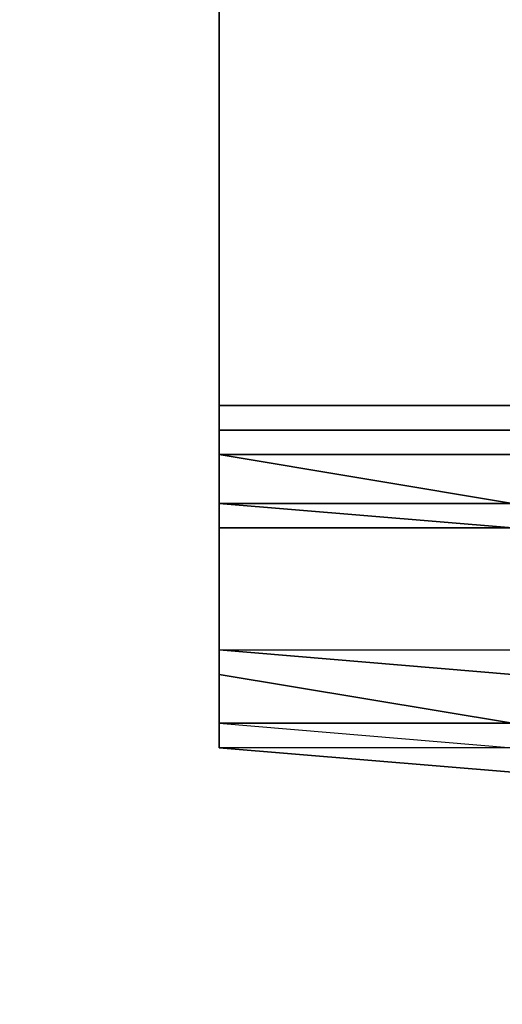
# Model space of a CAD drawing. Units: millimetres. Extents: x -18484 to 99298, y -23451 to 66753.
# Drawn here: x 98405 to 98405, y 19418 to 19418 of the extents above; entities that cross this region are included whole.
import ezdxf
from ezdxf.enums import TextEntityAlignment as Align

# ---------------------------------------------------------------- set-up
doc = ezdxf.new("R2010")
doc.units = ezdxf.units.MM
doc.header["$LTSCALE"] = 200
doc.layers.add('ITB', color=1, linetype='Continuous')
doc.layers.add('VSL-BACKGROUND', color=174, linetype='Continuous')
doc.styles.add('SIMPLEX', font='SimpleX')

# ---------------------------------------------------------------- blocks, each defined once
blk = doc.blocks.new('PBAR')
at = {"layer": 'ITB', "color": 3, "style": 'SIMPLEX'}
blk.add_text('NO.', height=0.110588025, dxfattribs=at).set_placement((-0.25, 16.68006704), align=Align.MIDDLE_RIGHT)
at = {"layer": 'ITB', "color": 2, "style": 'SIMPLEX', "flags": 8}
for tag, p in [('PBARD1', (-4.30919475, 16.313471)), ('PBARD2', (-4.30919475, 16.10107148)), ('PBARD3', (-4.30919475, 15.88867196)), ('PBARD4', (-4.30919475, 15.67627243)), ('PBARD5', (-4.30919475, 15.46387291)), ('PBARD6', (-4.30919475, 15.25147339)), ('PBARD7', (-4.30919475, 15.03907387)), ('PBARD8', (-4.30919475, 14.82667435)), ('PBARD9', (-4.30919475, 14.61427482)), ('PBARD10', (-4.30919475, 14.4018753)), ('PBARD11', (-4.30919475, 14.18947578)), ('PBARD12', (-4.30919475, 13.97707626)), ('PBARD13', (-4.30919475, 13.76467674)), ('PBARD14', (-4.30919475, 13.55227722))]:
    blk.add_attdef(tag, p, '', height=0.09048111, dxfattribs=at)
for tag, p in [('PBART1', (-3.68475209, 16.35871156)), ('PBART2', (-3.68475209, 16.14631203)), ('PBART3', (-3.68475209, 15.93391251)), ('PBART4', (-3.68475209, 15.72151299)), ('PBART5', (-3.68475209, 15.50911347)), ('PBART6', (-3.68475209, 15.29671395)), ('PBART7', (-3.68475209, 15.08431442)), ('PBART8', (-3.68475209, 14.8719149)), ('PBART9', (-3.68475209, 14.65951538)), ('PBART10', (-3.68475209, 14.44711586)), ('PBART11', (-3.68475209, 14.23471634)), ('PBART12', (-3.68475209, 14.02231681)), ('PBART13', (-3.68475209, 13.80991729)), ('PBART14', (-3.68475209, 13.59751777))]:
    blk.add_attdef(tag, text='', height=0.09048111, dxfattribs=at).set_placement(p, align=Align.MIDDLE_LEFT)

msp = doc.modelspace()

# ---------------------------------------------------------------- linework, layer by layer
at = {"layer": 'VSL-BACKGROUND'}
for points in [[(98404.62244, 19417.97613, 0.43604), (98404.71619, 19417.96831, 0.43604), (98404.71619, 19418.42144, 0.43604), (98404.62244, 19418.40581, 0.43604)], [(98404.62244, 19417.99175, 0.43604), (98404.62244, 19417.97613, 0.43604), (98404.62244, 19418.40581, 0.43604), (98404.62244, 19418.398, 0.43604)], [(98404.62244, 19418.398, 0.43604), (98404.62244, 19418.39019, 0.43604), (98404.62244, 19417.99956, 0.43604), (98404.62244, 19417.99175, 0.43604)], [(98404.62244, 19418.01519, 0.43604), (98404.62244, 19417.99956, 0.43604), (98404.62244, 19418.39019, 0.43604), (98404.62244, 19418.38238, 0.43604)], [(98404.62244, 19418.03863, 0.45683), (98404.62244, 19418.03863, 0.45065), (98404.62244, 19418.38238, 0.45065), (98404.62244, 19418.38238, 0.45683)], [(98404.62244, 19418.38238, 0.44334), (98404.62244, 19418.38238, 0.45065), (98404.62244, 19418.03863, 0.45065), (98404.62244, 19418.03863, 0.44334)], [(98404.62244, 19418.38238, 0.44334), (98404.62244, 19418.38238, 0.43604), (98404.62244, 19418.03863, 0.43604), (98404.62244, 19418.03863, 0.44334)], [(98404.62244, 19418.38238, 0.46097), (98404.62244, 19418.38238, 0.46242), (98404.62244, 19418.03863, 0.46242), (98404.62244, 19418.03863, 0.46097)], [(98404.62244, 19418.03863, 0.46097), (98404.62244, 19418.03863, 0.45683), (98404.62244, 19418.38238, 0.45683), (98404.62244, 19418.38238, 0.46097)], [(98404.62244, 19418.38238, 0.43604), (98404.62244, 19418.38238, 0.43604), (98404.62244, 19418.03863, 0.43604), (98404.62244, 19418.01519, 0.43604)], [(98404.62244, 19418.03863, 0.66628), (98404.62244, 19418.03863, 0.66853), (98404.62244, 19418.3355, 0.66829), (98404.62244, 19418.3355, 0.66604)], [(98404.62244, 19418.03863, 0.6657), (98404.62244, 19418.03863, 0.66809), (98404.62244, 19418.3355, 0.66785), (98404.62244, 19418.3355, 0.66546)], [(98404.62244, 19418.03863, 0.65677), (98404.62244, 19418.03863, 0.65843), (98404.62244, 19418.3355, 0.65819), (98404.62244, 19418.3355, 0.65654)], [(98404.62244, 19418.03863, 0.65843), (98404.62244, 19418.03863, 0.66081), (98404.62244, 19418.3355, 0.66057), (98404.62244, 19418.3355, 0.65819)], [(98404.62244, 19418.03863, 0.66081), (98404.62244, 19418.03863, 0.66357), (98404.62244, 19418.3355, 0.66333), (98404.62244, 19418.3355, 0.66057)], [(98404.62244, 19418.03863, 0.66357), (98404.62244, 19418.03863, 0.66628), (98404.62244, 19418.3355, 0.66604), (98404.62244, 19418.3355, 0.66333)], [(98404.62244, 19418.03863, 0.65677), (98404.62244, 19418.03863, 0.65611), (98404.62244, 19418.3355, 0.65587), (98404.62244, 19418.3355, 0.65654)], [(98404.62244, 19418.03863, 0.65611), (98404.62244, 19418.03863, 0.65654), (98404.62244, 19418.3355, 0.6563), (98404.62244, 19418.3355, 0.65587)], [(98404.62244, 19418.03863, 0.65654), (98404.62244, 19418.03863, 0.65798), (98404.62244, 19418.3355, 0.65775), (98404.62244, 19418.3355, 0.6563)], [(98404.62244, 19418.03863, 0.65798), (98404.62244, 19418.03863, 0.66023), (98404.62244, 19418.3355, 0.66), (98404.62244, 19418.3355, 0.65775)], [(98404.62244, 19418.03863, 0.66023), (98404.62244, 19418.03863, 0.66294), (98404.62244, 19418.3355, 0.66271), (98404.62244, 19418.3355, 0.66)], [(98404.62244, 19418.03863, 0.66294), (98404.62244, 19418.03863, 0.6657), (98404.62244, 19418.3355, 0.66546), (98404.62244, 19418.3355, 0.66271)], [(98404.62244, 19418.03863, 0.66853), (98404.62244, 19418.03863, 0.66997), (98404.62244, 19418.3355, 0.66974), (98404.62244, 19418.3355, 0.66829)], [(98404.62244, 19418.03863, 0.66997), (98404.62244, 19418.03863, 0.6704), (98404.62244, 19418.3355, 0.67016), (98404.62244, 19418.3355, 0.66974)], [(98404.62244, 19418.03863, 0.6704), (98404.62244, 19418.03863, 0.66973), (98404.62244, 19418.3355, 0.6695), (98404.62244, 19418.3355, 0.67016)], [(98404.62244, 19418.03863, 0.66809), (98404.62244, 19418.03863, 0.66973), (98404.62244, 19418.3355, 0.6695), (98404.62244, 19418.3355, 0.66785)], [(98404.62244, 19418.03863, 0.45683), (98404.62244, 19418.01519, 0.45683), (98404.62244, 19418.01519, 0.45065), (98404.62244, 19418.03863, 0.45065)], [(98404.62244, 19418.03863, 0.45065), (98404.62244, 19418.01519, 0.45065), (98404.62244, 19418.01519, 0.44334), (98404.62244, 19418.03863, 0.44334)], [(98404.62244, 19418.03863, 0.43604), (98404.62244, 19418.01519, 0.43604), (98404.62244, 19418.01519, 0.44334), (98404.62244, 19418.03863, 0.44334)], [(98404.62244, 19418.03863, 0.46242), (98404.62244, 19418.03081, 0.46242), (98404.62244, 19418.01519, 0.46097), (98404.62244, 19418.03863, 0.46097)], [(98404.62244, 19418.03863, 0.46097), (98404.62244, 19418.01519, 0.46097), (98404.62244, 19418.01519, 0.45683), (98404.62244, 19418.03863, 0.45683)], [(98404.62244, 19418.01519, 0.66494), (98404.62244, 19418.03863, 0.66628), (98404.62244, 19418.03863, 0.66853), (98404.62244, 19418.01519, 0.6671)], [(98404.62244, 19418.01519, 0.6642), (98404.62244, 19418.03863, 0.6657), (98404.62244, 19418.03863, 0.66809), (98404.62244, 19418.01519, 0.66654)], [(98404.62244, 19418.01519, 0.66654), (98404.62244, 19418.03863, 0.66809), (98404.62244, 19418.03863, 0.66973), (98404.62244, 19418.01519, 0.66818)], [(98404.62244, 19418.01519, 0.65565), (98404.62244, 19418.03863, 0.65677), (98404.62244, 19418.03863, 0.65843), (98404.62244, 19418.01519, 0.65729)], [(98404.62244, 19418.01519, 0.65729), (98404.62244, 19418.03863, 0.65843), (98404.62244, 19418.03863, 0.66081), (98404.62244, 19418.01519, 0.65963)], [(98404.62244, 19418.01519, 0.65963), (98404.62244, 19418.03863, 0.66081), (98404.62244, 19418.03863, 0.66357), (98404.62244, 19418.01519, 0.66232)], [(98404.62244, 19418.01519, 0.66232), (98404.62244, 19418.03863, 0.66357), (98404.62244, 19418.03863, 0.66628), (98404.62244, 19418.01519, 0.66494)], [(98404.62244, 19418.01519, 0.65565), (98404.62244, 19418.03863, 0.65677), (98404.62244, 19418.03863, 0.65611), (98404.62244, 19418.01519, 0.65498)], [(98404.62244, 19418.01519, 0.65498), (98404.62244, 19418.03863, 0.65611), (98404.62244, 19418.03863, 0.65654), (98404.62244, 19418.01519, 0.65536)], [(98404.62244, 19418.01519, 0.65536), (98404.62244, 19418.03863, 0.65654), (98404.62244, 19418.03863, 0.65798), (98404.62244, 19418.01519, 0.65673)], [(98404.62244, 19418.01519, 0.65673), (98404.62244, 19418.03863, 0.65798), (98404.62244, 19418.03863, 0.66023), (98404.62244, 19418.01519, 0.65889)], [(98404.62244, 19418.01519, 0.65889), (98404.62244, 19418.03863, 0.66023), (98404.62244, 19418.03863, 0.66294), (98404.62244, 19418.01519, 0.66151)], [(98404.62244, 19418.01519, 0.66151), (98404.62244, 19418.03863, 0.66294), (98404.62244, 19418.03863, 0.6657), (98404.62244, 19418.01519, 0.6642)], [(98404.62244, 19418.01519, 0.6671), (98404.62244, 19418.03863, 0.66853), (98404.62244, 19418.03863, 0.66997), (98404.62244, 19418.01519, 0.66848)], [(98404.62244, 19418.01519, 0.66848), (98404.62244, 19418.03863, 0.66997), (98404.62244, 19418.03863, 0.6704), (98404.62244, 19418.01519, 0.66885)], [(98404.62244, 19418.01519, 0.66885), (98404.62244, 19418.03863, 0.6704), (98404.62244, 19418.03863, 0.66973), (98404.62244, 19418.01519, 0.66818)], [(98404.62244, 19418.03081, 0.46242), (98404.62244, 19418.01519, 0.46242), (98404.62244, 19418.00738, 0.46097), (98404.62244, 19418.01519, 0.46097)], [(98404.62244, 19418.01519, 0.46242), (98404.62244, 19418.00738, 0.46242), (98404.62244, 19417.99956, 0.46097), (98404.62244, 19418.00738, 0.46097)], [(98404.62244, 19418.01519, 0.45065), (98404.62244, 19417.99956, 0.45065), (98404.62244, 19417.99956, 0.44334), (98404.62244, 19418.01519, 0.44334)], [(98404.62244, 19418.01519, 0.43604), (98404.62244, 19417.99956, 0.43604), (98404.62244, 19417.99956, 0.44334), (98404.62244, 19418.01519, 0.44334)], [(98404.62244, 19418.01519, 0.45683), (98404.62244, 19418.00738, 0.45683), (98404.62244, 19417.99956, 0.45065), (98404.62244, 19418.01519, 0.45065)], [(98404.62244, 19418.01519, 0.46097), (98404.62244, 19418.00738, 0.46097), (98404.62244, 19418.00738, 0.45683), (98404.62244, 19418.01519, 0.45683)], [(98404.62244, 19418.01519, 0.661), (98404.62244, 19418.01519, 0.66494), (98404.62244, 19418.01519, 0.6671), (98404.62244, 19418.01519, 0.66291)], [(98404.62244, 19418.01519, 0.66291), (98404.62244, 19418.01519, 0.6671), (98404.62244, 19418.01519, 0.66848), (98404.62244, 19418.00738, 0.66407)], [(98404.62244, 19418.00738, 0.66407), (98404.62244, 19418.01519, 0.66848), (98404.62244, 19418.01519, 0.66885), (98404.62244, 19418.00738, 0.66431)], [(98404.62244, 19418.00738, 0.66431), (98404.62244, 19418.01519, 0.66885), (98404.62244, 19418.01519, 0.66818), (98404.62244, 19418.00738, 0.66359)], [(98404.62244, 19418.00738, 0.66199), (98404.62244, 19418.01519, 0.66654), (98404.62244, 19418.01519, 0.66818), (98404.62244, 19418.00738, 0.66359)], [(98404.62244, 19418.00738, 0.64711), (98404.62244, 19418.01519, 0.65236), (98404.62244, 19418.01519, 0.65395), (98404.62244, 19418.00738, 0.64863)], [(98404.62244, 19418.01519, 0.65236), (98404.62244, 19418.01519, 0.65565), (98404.62244, 19418.01519, 0.65729), (98404.62244, 19418.01519, 0.65395)], [(98404.62244, 19418.00738, 0.64863), (98404.62244, 19418.01519, 0.65395), (98404.62244, 19418.01519, 0.65616), (98404.62244, 19418.00738, 0.65062)], [(98404.62244, 19418.01519, 0.65395), (98404.62244, 19418.01519, 0.65729), (98404.62244, 19418.01519, 0.65963), (98404.62244, 19418.01519, 0.65616)], [(98404.62244, 19418.00738, 0.65062), (98404.62244, 19418.01519, 0.65616), (98404.62244, 19418.01519, 0.65863), (98404.62244, 19418.00738, 0.65276)], [(98404.62244, 19418.01519, 0.65616), (98404.62244, 19418.01519, 0.65963), (98404.62244, 19418.01519, 0.66232), (98404.62244, 19418.01519, 0.65863)], [(98404.62244, 19418.00738, 0.65276), (98404.62244, 19418.01519, 0.65863), (98404.62244, 19418.01519, 0.661), (98404.62244, 19418.00738, 0.65473)], [(98404.62244, 19418.01519, 0.65863), (98404.62244, 19418.01519, 0.66232), (98404.62244, 19418.01519, 0.66494), (98404.62244, 19418.01519, 0.661)], [(98404.62244, 19418.00738, 0.65473), (98404.62244, 19418.01519, 0.661), (98404.62244, 19418.01519, 0.66291), (98404.62244, 19417.99956, 0.65623)], [(98404.62244, 19417.99956, 0.65623), (98404.62244, 19418.01519, 0.66291), (98404.62244, 19418.00738, 0.66407), (98404.62244, 19417.99956, 0.65705)], [(98404.62244, 19418.00738, 0.64711), (98404.62244, 19418.01519, 0.65236), (98404.62244, 19418.01519, 0.65163), (98404.62244, 19418.00738, 0.64631)], [(98404.62244, 19418.01519, 0.65236), (98404.62244, 19418.01519, 0.65565), (98404.62244, 19418.01519, 0.65498), (98404.62244, 19418.01519, 0.65163)], [(98404.62244, 19418.00738, 0.64631), (98404.62244, 19418.01519, 0.65163), (98404.62244, 19418.01519, 0.65188), (98404.62244, 19418.00738, 0.64633)], [(98404.62244, 19418.01519, 0.65163), (98404.62244, 19418.01519, 0.65498), (98404.62244, 19418.01519, 0.65536), (98404.62244, 19418.01519, 0.65188)], [(98404.62244, 19418.00738, 0.64633), (98404.62244, 19418.01519, 0.65188), (98404.62244, 19418.01519, 0.65304), (98404.62244, 19418.00738, 0.64715)], [(98404.62244, 19418.01519, 0.65188), (98404.62244, 19418.01519, 0.65536), (98404.62244, 19418.01519, 0.65673), (98404.62244, 19418.01519, 0.65304)], [(98404.62244, 19418.00738, 0.64715), (98404.62244, 19418.01519, 0.65304), (98404.62244, 19418.01519, 0.65494), (98404.62244, 19418.00738, 0.64865)], [(98404.62244, 19418.01519, 0.65304), (98404.62244, 19418.01519, 0.65673), (98404.62244, 19418.01519, 0.65889), (98404.62244, 19418.01519, 0.65494)], [(98404.62244, 19418.00738, 0.64865), (98404.62244, 19418.01519, 0.65494), (98404.62244, 19418.01519, 0.65731), (98404.62244, 19417.99956, 0.65062)], [(98404.62244, 19418.01519, 0.65494), (98404.62244, 19418.01519, 0.65889), (98404.62244, 19418.01519, 0.66151), (98404.62244, 19418.01519, 0.65731)], [(98404.62244, 19417.99956, 0.65062), (98404.62244, 19418.01519, 0.65731), (98404.62244, 19418.00738, 0.65978), (98404.62244, 19417.99956, 0.65276)], [(98404.62244, 19418.01519, 0.65731), (98404.62244, 19418.01519, 0.66151), (98404.62244, 19418.01519, 0.6642), (98404.62244, 19418.00738, 0.65978)], [(98404.62244, 19418.00738, 0.65978), (98404.62244, 19418.01519, 0.6642), (98404.62244, 19418.01519, 0.66654), (98404.62244, 19418.00738, 0.66199)], [(98404.62244, 19418.00738, 0.46242), (98404.62244, 19417.99956, 0.46242), (98404.62244, 19417.99175, 0.46097), (98404.62244, 19417.99956, 0.46097)], [(98404.62244, 19418.00738, 0.46097), (98404.62244, 19417.99956, 0.46097), (98404.62244, 19417.99175, 0.45683), (98404.62244, 19418.00738, 0.45683)], [(98404.62244, 19418.00738, 0.45683), (98404.62244, 19417.99175, 0.45683), (98404.62244, 19417.99175, 0.45065), (98404.62244, 19417.99956, 0.45065)], [(98404.62244, 19418.00738, 0.65032), (98404.62244, 19417.99956, 0.65009), (98404.62244, 19417.99175, 0.77434), (98404.62244, 19417.99175, 0.77457)], [(98404.62244, 19417.99956, 0.5968), (98404.62244, 19417.99956, 0.60621), (98404.62244, 19418.00738, 0.61152), (98404.62244, 19418.00738, 0.60323)], [(98404.62244, 19417.99956, 0.60621), (98404.62244, 19417.99956, 0.61881), (98404.62244, 19418.00738, 0.62265), (98404.62244, 19418.00738, 0.61152)], [(98404.71619, 19417.99956, 0.59122), (98404.62244, 19417.99956, 0.5968), (98404.62244, 19418.00738, 0.60323), (98404.71619, 19418.00738, 0.59832)], [(98404.62244, 19417.99956, 0.63377), (98404.62244, 19417.99956, 0.65009), (98404.62244, 19418.00738, 0.65032), (98404.62244, 19418.00738, 0.63588)], [(98404.62244, 19417.99956, 0.61881), (98404.62244, 19417.99956, 0.63377), (98404.62244, 19418.00738, 0.63588), (98404.62244, 19418.00738, 0.62265)], [(98404.62244, 19417.99956, 0.64026), (98404.62244, 19418.00738, 0.64711), (98404.62244, 19418.00738, 0.64863), (98404.62244, 19417.99956, 0.64168)], [(98404.62244, 19417.99956, 0.64168), (98404.62244, 19418.00738, 0.64863), (98404.62244, 19418.00738, 0.65062), (98404.62244, 19417.99956, 0.64339)], [(98404.62244, 19417.99956, 0.64339), (98404.62244, 19418.00738, 0.65062), (98404.62244, 19418.00738, 0.65276), (98404.62244, 19417.99956, 0.6451)], [(98404.62244, 19417.99956, 0.6451), (98404.62244, 19418.00738, 0.65276), (98404.62244, 19418.00738, 0.65473), (98404.62244, 19417.99956, 0.64655)], [(98404.62244, 19417.99956, 0.64655), (98404.62244, 19418.00738, 0.65473), (98404.62244, 19417.99956, 0.65623), (98404.62244, 19417.99175, 0.64753)], [(98404.62244, 19417.99956, 0.65705), (98404.62244, 19418.00738, 0.66407), (98404.62244, 19418.00738, 0.66431), (98404.62244, 19417.99956, 0.65708)], [(98404.62244, 19417.99956, 0.65708), (98404.62244, 19418.00738, 0.66431), (98404.62244, 19418.00738, 0.66359), (98404.62244, 19417.99956, 0.65628)], [(98404.62244, 19417.99956, 0.64026), (98404.62244, 19418.00738, 0.64711), (98404.62244, 19418.00738, 0.64631), (98404.62244, 19417.99956, 0.63936)], [(98404.62244, 19417.99956, 0.63936), (98404.62244, 19418.00738, 0.64631), (98404.62244, 19418.00738, 0.64633), (98404.62244, 19417.99956, 0.63909)], [(98404.62244, 19417.99956, 0.63909), (98404.62244, 19418.00738, 0.64633), (98404.62244, 19418.00738, 0.64715), (98404.62244, 19417.99956, 0.63947)], [(98404.62244, 19417.99956, 0.63947), (98404.62244, 19418.00738, 0.64715), (98404.62244, 19418.00738, 0.64865), (98404.62244, 19417.99956, 0.64046)], [(98404.62244, 19417.99956, 0.64046), (98404.62244, 19418.00738, 0.64865), (98404.62244, 19417.99956, 0.65062), (98404.62244, 19417.99175, 0.64191)], [(98404.62244, 19417.99956, 0.65276), (98404.62244, 19418.00738, 0.65978), (98404.62244, 19418.00738, 0.66199), (98404.62244, 19417.99956, 0.65475)], [(98404.62244, 19417.99956, 0.65475), (98404.62244, 19418.00738, 0.66199), (98404.62244, 19418.00738, 0.66359), (98404.62244, 19417.99956, 0.65628)], [(98404.62244, 19417.99956, 0.60491), (98404.62244, 19417.99956, 0.60491), (98404.62244, 19417.99956, 0.00632), (98404.62244, 19417.99956, 0.00632)], [(98404.62244, 19417.99956, 0.60491), (98404.62244, 19417.99956, 0.60491), (98404.62244, 19417.99956, 0.00632), (98404.62244, 19417.99956, 0.00632)], [(98404.62244, 19417.99175, 0.60491), (98404.62244, 19417.99956, 0.60491), (98404.62244, 19417.99956, 0.00632), (98404.62244, 19417.99175, 0.00632)], [(98404.62244, 19417.99956, 0.60491), (98404.62244, 19417.99956, 0.60491), (98404.62244, 19417.99956, 0.00632), (98404.62244, 19417.99956, 0.00632)], [(98404.62244, 19417.99956, 0.60491), (98404.62244, 19417.99956, 0.60491), (98404.62244, 19417.99956, 0.00632), (98404.62244, 19417.99956, 0.00632)], [(98404.62244, 19417.99175, 0.60491), (98404.62244, 19417.99956, 0.60491), (98404.62244, 19417.99956, 0.00632), (98404.62244, 19417.99175, 0.00632)], [(98404.62244, 19417.99956, 0.45065), (98404.62244, 19417.99175, 0.45065), (98404.62244, 19417.99175, 0.44334), (98404.62244, 19417.99956, 0.44334)], [(98404.62244, 19417.99956, 0.43604), (98404.62244, 19417.99175, 0.43604), (98404.62244, 19417.99175, 0.44334), (98404.62244, 19417.99956, 0.44334)], [(98404.62244, 19417.99956, 0.46242), (98404.71619, 19417.99956, 0.46242), (98404.71619, 19417.99175, 0.46097), (98404.62244, 19417.99175, 0.46097)], [(98404.62244, 19417.99956, 0.46097), (98404.62244, 19417.99175, 0.46097), (98404.62244, 19417.99175, 0.45683), (98404.62244, 19417.99175, 0.45683)], [(98404.62244, 19417.99956, 0.6499), (98404.62244, 19417.99175, 0.64977), (98404.62244, 19417.99175, 0.77402), (98404.62244, 19417.99175, 0.77415)], [(98404.62244, 19417.99175, 0.77415), (98404.62244, 19417.99175, 0.77434), (98404.62244, 19417.99956, 0.65009), (98404.62244, 19417.99956, 0.6499)], [(98404.62244, 19417.99175, 0.59873), (98404.62244, 19417.99175, 0.61341), (98404.62244, 19417.99956, 0.61557), (98404.62244, 19417.99956, 0.60172)], [(98404.62244, 19417.99956, 0.60172), (98404.62244, 19417.99956, 0.61557), (98404.62244, 19417.99956, 0.61881), (98404.62244, 19417.99956, 0.60621)], [(98404.62244, 19417.99175, 0.61483), (98404.62244, 19417.99175, 0.60491), (98404.62244, 19417.99956, 0.60491), (98404.62244, 19417.99956, 0.61416)], [(98404.62244, 19417.99956, 0.61416), (98404.62244, 19417.99956, 0.61317), (98404.62244, 19417.99956, 0.60491), (98404.62244, 19417.99956, 0.60491)], [(98404.62244, 19417.99956, 0.60491), (98404.62244, 19417.99956, 0.60491), (98404.62244, 19417.99956, 0.612), (98404.62244, 19417.99956, 0.61317)], [(98404.62244, 19417.99956, 0.612), (98404.62244, 19417.99956, 0.61084), (98404.62244, 19417.99956, 0.60491), (98404.62244, 19417.99956, 0.60491)], [(98404.62244, 19417.99956, 0.60491), (98404.62244, 19417.99956, 0.60491), (98404.62244, 19417.99956, 0.60985), (98404.62244, 19417.99956, 0.61084)], [(98404.62244, 19417.99956, 0.60985), (98404.62244, 19417.99956, 0.60491), (98404.62244, 19417.99175, 0.60491), (98404.62244, 19417.99175, 0.60919)], [(98404.62244, 19417.99956, 0.59137), (98404.62244, 19417.99956, 0.60172), (98404.62244, 19417.99956, 0.60621), (98404.62244, 19417.99956, 0.5968)], [(98404.62244, 19417.99175, 0.58774), (98404.62244, 19417.99175, 0.59873), (98404.62244, 19417.99956, 0.60172), (98404.62244, 19417.99956, 0.59137)], [(98404.71619, 19417.99956, 0.58521), (98404.62244, 19417.99956, 0.59137), (98404.62244, 19417.99956, 0.5968), (98404.71619, 19417.99956, 0.59122)], [(98404.71619, 19417.99175, 0.5812), (98404.62244, 19417.99175, 0.58774), (98404.62244, 19417.99956, 0.59137), (98404.71619, 19417.99956, 0.58521)], [(98404.62244, 19417.99956, 0.63199), (98404.62244, 19417.99956, 0.6499), (98404.62244, 19417.99956, 0.65009), (98404.62244, 19417.99956, 0.63377)], [(98404.62244, 19417.99175, 0.61341), (98404.62244, 19417.99175, 0.63081), (98404.62244, 19417.99956, 0.63199), (98404.62244, 19417.99956, 0.61557)], [(98404.62244, 19417.99956, 0.61557), (98404.62244, 19417.99956, 0.63199), (98404.62244, 19417.99956, 0.63377), (98404.62244, 19417.99956, 0.61881)], [(98404.62244, 19417.99175, 0.63081), (98404.62244, 19417.99175, 0.64977), (98404.62244, 19417.99956, 0.6499), (98404.62244, 19417.99956, 0.63199)], [(98404.62244, 19417.99956, 0.612), (98404.62244, 19417.99956, 0.62793), (98404.62244, 19417.99956, 0.62924), (98404.62244, 19417.99956, 0.61317)], [(98404.62244, 19417.99956, 0.62793), (98404.62244, 19417.99956, 0.64026), (98404.62244, 19417.99956, 0.64168), (98404.62244, 19417.99956, 0.62924)], [(98404.62244, 19417.99956, 0.61317), (98404.62244, 19417.99956, 0.62924), (98404.62244, 19417.99956, 0.6306), (98404.62244, 19417.99956, 0.61416)], [(98404.62244, 19417.99956, 0.62924), (98404.62244, 19417.99956, 0.64168), (98404.62244, 19417.99956, 0.64339), (98404.62244, 19417.99956, 0.6306)], [(98404.62244, 19417.99956, 0.61416), (98404.62244, 19417.99956, 0.6306), (98404.62244, 19417.99175, 0.63181), (98404.62244, 19417.99175, 0.61483)], [(98404.62244, 19417.99956, 0.6306), (98404.62244, 19417.99956, 0.64339), (98404.62244, 19417.99956, 0.6451), (98404.62244, 19417.99175, 0.63181)], [(98404.62244, 19417.99175, 0.63181), (98404.62244, 19417.99956, 0.6451), (98404.62244, 19417.99956, 0.64655), (98404.62244, 19417.99175, 0.63266)], [(98404.62244, 19417.99175, 0.63266), (98404.62244, 19417.99956, 0.64655), (98404.62244, 19417.99175, 0.64753), (98404.62244, 19417.99175, 0.63306)], [(98404.62244, 19417.99175, 0.64753), (98404.62244, 19417.99956, 0.65623), (98404.62244, 19417.99956, 0.65705), (98404.62244, 19417.99175, 0.64792)], [(98404.62244, 19417.99175, 0.64792), (98404.62244, 19417.99956, 0.65705), (98404.62244, 19417.99956, 0.65708), (98404.62244, 19417.99175, 0.64765)], [(98404.62244, 19417.99175, 0.64765), (98404.62244, 19417.99956, 0.65708), (98404.62244, 19417.99956, 0.65628), (98404.62244, 19417.99175, 0.64675)], [(98404.62244, 19417.99956, 0.612), (98404.62244, 19417.99956, 0.62793), (98404.62244, 19417.99956, 0.62691), (98404.62244, 19417.99956, 0.61084)], [(98404.62244, 19417.99956, 0.62793), (98404.62244, 19417.99956, 0.64026), (98404.62244, 19417.99956, 0.63936), (98404.62244, 19417.99956, 0.62691)], [(98404.62244, 19417.99956, 0.61084), (98404.62244, 19417.99956, 0.62691), (98404.62244, 19417.99956, 0.62629), (98404.62244, 19417.99956, 0.60985)], [(98404.62244, 19417.99956, 0.62691), (98404.62244, 19417.99956, 0.63936), (98404.62244, 19417.99956, 0.63909), (98404.62244, 19417.99956, 0.62629)], [(98404.62244, 19417.99956, 0.60985), (98404.62244, 19417.99956, 0.62629), (98404.62244, 19417.99175, 0.62617), (98404.62244, 19417.99175, 0.60919)], [(98404.62244, 19417.99956, 0.62629), (98404.62244, 19417.99956, 0.63909), (98404.62244, 19417.99956, 0.63947), (98404.62244, 19417.99175, 0.62617)], [(98404.62244, 19417.99175, 0.62617), (98404.62244, 19417.99956, 0.63947), (98404.62244, 19417.99956, 0.64046), (98404.62244, 19417.99175, 0.62656)], [(98404.62244, 19417.99175, 0.62656), (98404.62244, 19417.99956, 0.64046), (98404.62244, 19417.99175, 0.64191), (98404.62244, 19417.99175, 0.62742)], [(98404.62244, 19417.99175, 0.64191), (98404.62244, 19417.99956, 0.65062), (98404.62244, 19417.99956, 0.65276), (98404.62244, 19417.99175, 0.64362)], [(98404.62244, 19417.99175, 0.64362), (98404.62244, 19417.99956, 0.65276), (98404.62244, 19417.99956, 0.65475), (98404.62244, 19417.99175, 0.64532)], [(98404.62244, 19417.99175, 0.64532), (98404.62244, 19417.99956, 0.65475), (98404.62244, 19417.99956, 0.65628), (98404.62244, 19417.99175, 0.64675)], [(98404.62244, 19417.99175, 0.60491), (98404.62244, 19417.99175, 0.60491), (98404.62244, 19417.99175, 0.00632), (98404.62244, 19417.99175, 0.00632)], [(98404.62244, 19417.99175, 0.60491), (98404.62244, 19417.99175, 0.60491), (98404.62244, 19417.99175, 0.00632), (98404.62244, 19417.99175, 0.00632)], [(98404.62244, 19417.99175, 0.60491), (98404.62244, 19417.99175, 0.60491), (98404.62244, 19417.99175, 0.00632), (98404.62244, 19417.99175, 0.00632)], [(98404.62244, 19417.99175, 0.60491), (98404.62244, 19417.99175, 0.60491), (98404.62244, 19417.99175, 0.00632), (98404.62244, 19417.99175, 0.00632)], [(98404.62244, 19417.99175, 0.60491), (98404.62244, 19417.99175, 0.60491), (98404.62244, 19417.99175, 0.00632), (98404.62244, 19417.99175, 0.00632)], [(98404.62244, 19417.99175, 0.60491), (98404.62244, 19417.99175, 0.60491), (98404.62244, 19417.99175, 0.00632), (98404.62244, 19417.99175, 0.00632)], [(98404.62244, 19417.99175, 0.60491), (98404.62244, 19417.99175, 0.60491), (98404.62244, 19417.99175, 0.00632), (98404.62244, 19417.99175, 0.00632)], [(98404.62244, 19417.99175, 0.60491), (98404.62244, 19417.99175, 0.60491), (98404.62244, 19417.99175, 0.00632), (98404.62244, 19417.99175, 0.00632)], [(98404.62244, 19417.99175, 0.60491), (98404.62244, 19417.99175, 0.60491), (98404.62244, 19417.99175, 0.00632), (98404.62244, 19417.99175, 0.00632)], [(98404.62244, 19417.99175, 0.60491), (98404.62244, 19417.99175, 0.60491), (98404.62244, 19417.99175, 0.00632), (98404.62244, 19417.99175, 0.00632)], [(98404.62244, 19417.99175, 0.45683), (98404.62244, 19417.99175, 0.45683), (98404.62244, 19417.97613, 0.45065), (98404.62244, 19417.99175, 0.45065)], [(98404.62244, 19417.99175, 0.45683), (98404.71619, 19417.97613, 0.45683), (98404.71619, 19417.96831, 0.45065), (98404.62244, 19417.97613, 0.45065)], [(98404.62244, 19417.99175, 0.45065), (98404.62244, 19417.97613, 0.45065), (98404.62244, 19417.97613, 0.44334), (98404.62244, 19417.99175, 0.44334)], [(98404.62244, 19417.99175, 0.43604), (98404.62244, 19417.97613, 0.43604), (98404.62244, 19417.97613, 0.44334), (98404.62244, 19417.99175, 0.44334)], [(98404.62244, 19417.99175, 0.46097), (98404.71619, 19417.99175, 0.46097), (98404.71619, 19417.97613, 0.45683), (98404.62244, 19417.99175, 0.45683)], [(98404.62244, 19417.99175, 0.64973), (98404.62244, 19417.97613, 0.77398), (98404.62244, 19417.99175, 0.77402), (98404.62244, 19417.99175, 0.64977)], [(98404.62244, 19417.97613, 0.64973), (98404.62244, 19417.96831, 0.77398), (98404.62244, 19417.97613, 0.77402), (98404.62244, 19417.99175, 0.64977)], [(98404.62244, 19417.99175, 0.64973), (98404.62244, 19417.97613, 0.77398), (98404.62244, 19417.97613, 0.77402), (98404.62244, 19417.99175, 0.64977)], [(98404.62244, 19417.99175, 0.59767), (98404.62244, 19417.99175, 0.61265), (98404.62244, 19417.99175, 0.61341), (98404.62244, 19417.99175, 0.59873)], [(98404.62244, 19417.99175, 0.59767), (98404.62244, 19417.99175, 0.61265), (98404.62244, 19417.99175, 0.61341), (98404.62244, 19417.99175, 0.59873)], [(98404.62244, 19417.97613, 0.59767), (98404.62244, 19417.97613, 0.61265), (98404.62244, 19417.99175, 0.61341), (98404.62244, 19417.99175, 0.59873)], [(98404.62244, 19417.99175, 0.60896), (98404.62244, 19417.99175, 0.60491), (98404.62244, 19417.99175, 0.60491), (98404.62244, 19417.99175, 0.60919)], [(98404.62244, 19417.99175, 0.60919), (98404.62244, 19417.99175, 0.60986), (98404.62244, 19417.99175, 0.60491), (98404.62244, 19417.99175, 0.60491)], [(98404.62244, 19417.99175, 0.60491), (98404.62244, 19417.99175, 0.60491), (98404.62244, 19417.99175, 0.61085), (98404.62244, 19417.99175, 0.60986)], [(98404.62244, 19417.99175, 0.61085), (98404.62244, 19417.99175, 0.60491), (98404.62244, 19417.99175, 0.60491), (98404.62244, 19417.99175, 0.61201)], [(98404.62244, 19417.99175, 0.61201), (98404.62244, 19417.99175, 0.60491), (98404.62244, 19417.99175, 0.60491), (98404.62244, 19417.99175, 0.61318)], [(98404.62244, 19417.99175, 0.61318), (98404.62244, 19417.99175, 0.60491), (98404.62244, 19417.99175, 0.60491), (98404.62244, 19417.99175, 0.61417)], [(98404.62244, 19417.99175, 0.61417), (98404.62244, 19417.99175, 0.60491), (98404.62244, 19417.99175, 0.60491), (98404.62244, 19417.99175, 0.61483)], [(98404.62244, 19417.99175, 0.61483), (98404.62244, 19417.99175, 0.60491), (98404.62244, 19417.99175, 0.60491), (98404.62244, 19417.99175, 0.61506)], [(98404.62244, 19417.99175, 0.61506), (98404.62244, 19417.99175, 0.60491), (98404.62244, 19417.99175, 0.60491), (98404.62244, 19417.99175, 0.61483)], [(98404.62244, 19417.99175, 0.60919), (98404.62244, 19417.99175, 0.60491), (98404.62244, 19417.99175, 0.60491), (98404.62244, 19417.99175, 0.60896)], [(98404.62244, 19417.99175, 0.58647), (98404.62244, 19417.99175, 0.59767), (98404.62244, 19417.99175, 0.59873), (98404.62244, 19417.99175, 0.58774)], [(98404.62244, 19417.99175, 0.58647), (98404.62244, 19417.99175, 0.59767), (98404.62244, 19417.99175, 0.59873), (98404.62244, 19417.99175, 0.58774)], [(98404.62244, 19417.97613, 0.58647), (98404.62244, 19417.97613, 0.59767), (98404.62244, 19417.99175, 0.59873), (98404.62244, 19417.99175, 0.58774)], [(98404.71619, 19417.99175, 0.57979), (98404.62244, 19417.99175, 0.58647), (98404.62244, 19417.99175, 0.58774), (98404.71619, 19417.99175, 0.5812)], [(98404.71619, 19417.99175, 0.57979), (98404.62244, 19417.99175, 0.58647), (98404.62244, 19417.99175, 0.58774), (98404.71619, 19417.99175, 0.5812)], [(98404.71619, 19417.97613, 0.57979), (98404.62244, 19417.97613, 0.58647), (98404.62244, 19417.99175, 0.58774), (98404.71619, 19417.99175, 0.5812)], [(98404.62244, 19417.99175, 0.6304), (98404.62244, 19417.99175, 0.64973), (98404.62244, 19417.99175, 0.64977), (98404.62244, 19417.99175, 0.63081)], [(98404.62244, 19417.99175, 0.61265), (98404.62244, 19417.99175, 0.6304), (98404.62244, 19417.99175, 0.63081), (98404.62244, 19417.99175, 0.61341)], [(98404.62244, 19417.99175, 0.61265), (98404.62244, 19417.99175, 0.6304), (98404.62244, 19417.99175, 0.63081), (98404.62244, 19417.99175, 0.61341)], [(98404.62244, 19417.97613, 0.61265), (98404.62244, 19417.97613, 0.6304), (98404.62244, 19417.99175, 0.63081), (98404.62244, 19417.99175, 0.61341)], [(98404.62244, 19417.99175, 0.6304), (98404.62244, 19417.99175, 0.64973), (98404.62244, 19417.99175, 0.64977), (98404.62244, 19417.99175, 0.63081)], [(98404.62244, 19417.97613, 0.6304), (98404.62244, 19417.97613, 0.64973), (98404.62244, 19417.99175, 0.64977), (98404.62244, 19417.99175, 0.63081)], [(98404.62244, 19417.99175, 0.61483), (98404.62244, 19417.99175, 0.63181), (98404.62244, 19417.99175, 0.63266), (98404.62244, 19417.99175, 0.61506)], [(98404.62244, 19417.99175, 0.61506), (98404.62244, 19417.99175, 0.63266), (98404.62244, 19417.99175, 0.63306), (98404.62244, 19417.99175, 0.61483)], [(98404.62244, 19417.99175, 0.61483), (98404.62244, 19417.99175, 0.63306), (98404.62244, 19417.99175, 0.63294), (98404.62244, 19417.99175, 0.61417)], [(98404.62244, 19417.99175, 0.63306), (98404.62244, 19417.99175, 0.64753), (98404.62244, 19417.99175, 0.64792), (98404.62244, 19417.99175, 0.63294)], [(98404.62244, 19417.99175, 0.61417), (98404.62244, 19417.99175, 0.63294), (98404.62244, 19417.99175, 0.63232), (98404.62244, 19417.99175, 0.61318)], [(98404.62244, 19417.99175, 0.63294), (98404.62244, 19417.99175, 0.64792), (98404.62244, 19417.99175, 0.64765), (98404.62244, 19417.99175, 0.63232)], [(98404.62244, 19417.99175, 0.61318), (98404.62244, 19417.99175, 0.63232), (98404.62244, 19417.99175, 0.6313), (98404.62244, 19417.99175, 0.61201)], [(98404.62244, 19417.99175, 0.63232), (98404.62244, 19417.99175, 0.64765), (98404.62244, 19417.99175, 0.64675), (98404.62244, 19417.99175, 0.6313)], [(98404.62244, 19417.99175, 0.60919), (98404.62244, 19417.99175, 0.62617), (98404.62244, 19417.99175, 0.62656), (98404.62244, 19417.99175, 0.60896)], [(98404.62244, 19417.99175, 0.60896), (98404.62244, 19417.99175, 0.62656), (98404.62244, 19417.99175, 0.62742), (98404.62244, 19417.99175, 0.60919)], [(98404.62244, 19417.99175, 0.60919), (98404.62244, 19417.99175, 0.62742), (98404.62244, 19417.99175, 0.62862), (98404.62244, 19417.99175, 0.60986)], [(98404.62244, 19417.99175, 0.62742), (98404.62244, 19417.99175, 0.64191), (98404.62244, 19417.99175, 0.64362), (98404.62244, 19417.99175, 0.62862)], [(98404.62244, 19417.99175, 0.60986), (98404.62244, 19417.99175, 0.62862), (98404.62244, 19417.99175, 0.62999), (98404.62244, 19417.99175, 0.61085)], [(98404.62244, 19417.99175, 0.62862), (98404.62244, 19417.99175, 0.64362), (98404.62244, 19417.99175, 0.64532), (98404.62244, 19417.99175, 0.62999)], [(98404.62244, 19417.99175, 0.61085), (98404.62244, 19417.99175, 0.62999), (98404.62244, 19417.99175, 0.6313), (98404.62244, 19417.99175, 0.61201)], [(98404.62244, 19417.99175, 0.62999), (98404.62244, 19417.99175, 0.64532), (98404.62244, 19417.99175, 0.64675), (98404.62244, 19417.99175, 0.6313)], [(98404.62244, 19417.99175, 0.78352), (98404.62244, 19417.99175, 0.78292), (98404.62244, 19417.93706, 0.88709), (98404.62244, 19417.93706, 0.88746)], [(98404.62244, 19417.99175, 0.78166), (98404.62244, 19417.99175, 0.77995), (98404.62244, 19417.92144, 0.88442), (98404.62244, 19417.92925, 0.88602)], [(98404.62244, 19417.92925, 0.88602), (98404.62244, 19417.93706, 0.88709), (98404.62244, 19417.99175, 0.78292), (98404.62244, 19417.99175, 0.78166)], [(98404.62244, 19417.97613, 0.77801), (98404.62244, 19417.90581, 0.88253), (98404.62244, 19417.92144, 0.88442), (98404.62244, 19417.99175, 0.77995)], [(98404.62244, 19417.97613, 0.77801), (98404.62244, 19417.99175, 0.77995), (98404.62244, 19417.99175, 0.77402), (98404.62244, 19417.97613, 0.77398)], [(98404.62244, 19417.99175, 0.77415), (98404.62244, 19417.99175, 0.78166), (98404.62244, 19417.99175, 0.78292), (98404.62244, 19417.99175, 0.77434)], [(98404.62244, 19417.99175, 0.77434), (98404.62244, 19417.99175, 0.78292), (98404.62244, 19417.99175, 0.78352), (98404.62244, 19417.99175, 0.77457)], [(98404.62244, 19417.99175, 0.77402), (98404.62244, 19417.99175, 0.77995), (98404.62244, 19417.99175, 0.78166), (98404.62244, 19417.99175, 0.77415)], [(98404.62244, 19417.97613, 0.45065), (98404.71619, 19417.96831, 0.45065), (98404.71619, 19417.96831, 0.44334), (98404.62244, 19417.97613, 0.44334)], [(98404.62244, 19417.97613, 0.43604), (98404.71619, 19417.96831, 0.43604), (98404.71619, 19417.96831, 0.44334), (98404.62244, 19417.97613, 0.44334)], [(98404.62244, 19417.9605, 0.77415), (98404.62244, 19417.9605, 0.77434), (98404.62244, 19417.96831, 0.65009), (98404.62244, 19417.97613, 0.6499)], [(98404.62244, 19417.97613, 0.6499), (98404.62244, 19417.97613, 0.64977), (98404.62244, 19417.96831, 0.77402), (98404.62244, 19417.9605, 0.77415)], [(98404.62244, 19417.97613, 0.64973), (98404.62244, 19417.96831, 0.77398), (98404.62244, 19417.96831, 0.77402), (98404.62244, 19417.97613, 0.64977)], [(98404.62244, 19417.97613, 0.59767), (98404.62244, 19417.97613, 0.61265), (98404.62244, 19417.97613, 0.61341), (98404.62244, 19417.97613, 0.59873)], [(98404.62244, 19417.97613, 0.60172), (98404.62244, 19417.97613, 0.61557), (98404.62244, 19417.96831, 0.61881), (98404.62244, 19417.96831, 0.60621)], [(98404.62244, 19417.97613, 0.59873), (98404.62244, 19417.97613, 0.61341), (98404.62244, 19417.97613, 0.61557), (98404.62244, 19417.97613, 0.60172)], [(98404.62244, 19417.97613, 0.59137), (98404.62244, 19417.97613, 0.60172), (98404.62244, 19417.96831, 0.60621), (98404.62244, 19417.96831, 0.5968)], [(98404.62244, 19417.97613, 0.58647), (98404.62244, 19417.97613, 0.59767), (98404.62244, 19417.97613, 0.59873), (98404.62244, 19417.97613, 0.58774)], [(98404.62244, 19417.97613, 0.58774), (98404.62244, 19417.97613, 0.59873), (98404.62244, 19417.97613, 0.60172), (98404.62244, 19417.97613, 0.59137)], [(98404.71619, 19417.97613, 0.58521), (98404.62244, 19417.97613, 0.59137), (98404.62244, 19417.96831, 0.5968), (98404.71619, 19417.96831, 0.59122)], [(98404.71619, 19417.97613, 0.5812), (98404.62244, 19417.97613, 0.58774), (98404.62244, 19417.97613, 0.59137), (98404.71619, 19417.97613, 0.58521)], [(98404.71619, 19417.97613, 0.57979), (98404.62244, 19417.97613, 0.58647), (98404.62244, 19417.97613, 0.58774), (98404.71619, 19417.97613, 0.5812)], [(98404.62244, 19417.97613, 0.63199), (98404.62244, 19417.97613, 0.6499), (98404.62244, 19417.96831, 0.65009), (98404.62244, 19417.96831, 0.63377)], [(98404.62244, 19417.97613, 0.61265), (98404.62244, 19417.97613, 0.6304), (98404.62244, 19417.97613, 0.63081), (98404.62244, 19417.97613, 0.61341)], [(98404.62244, 19417.97613, 0.61341), (98404.62244, 19417.97613, 0.63081), (98404.62244, 19417.97613, 0.63199), (98404.62244, 19417.97613, 0.61557)], [(98404.62244, 19417.97613, 0.61557), (98404.62244, 19417.97613, 0.63199), (98404.62244, 19417.96831, 0.63377), (98404.62244, 19417.96831, 0.61881)], [(98404.62244, 19417.97613, 0.6304), (98404.62244, 19417.97613, 0.64973), (98404.62244, 19417.97613, 0.64977), (98404.62244, 19417.97613, 0.63081)], [(98404.62244, 19417.97613, 0.63081), (98404.62244, 19417.97613, 0.64977), (98404.62244, 19417.97613, 0.6499), (98404.62244, 19417.97613, 0.63199)], [(98404.62244, 19417.97613, 0.77801), (98404.62244, 19417.90581, 0.88253), (98404.62244, 19417.90581, 0.88172), (98404.62244, 19417.96831, 0.77725)], [(98404.62244, 19417.97613, 0.77402), (98404.62244, 19417.96831, 0.77398), (98404.62244, 19417.96831, 0.7764), (98404.62244, 19417.96831, 0.77725)], [(98404.62244, 19417.97613, 0.77398), (98404.62244, 19417.97613, 0.77402), (98404.62244, 19417.96831, 0.77725), (98404.62244, 19417.97613, 0.77801)], [(98404.62244, 19417.96831, 0.65032), (98404.62244, 19417.96831, 0.65009), (98404.62244, 19417.9605, 0.77434), (98404.62244, 19417.9605, 0.77457)], [(98404.62244, 19417.96831, 0.5968), (98404.62244, 19417.96831, 0.60621), (98404.62244, 19417.96831, 0.61152), (98404.62244, 19417.96831, 0.60323)], [(98404.62244, 19417.96831, 0.60621), (98404.62244, 19417.96831, 0.61881), (98404.62244, 19417.96831, 0.62265), (98404.62244, 19417.96831, 0.61152)], [(98404.71619, 19417.96831, 0.59122), (98404.62244, 19417.96831, 0.5968), (98404.62244, 19417.96831, 0.60323), (98404.71619, 19417.96831, 0.59832)], [(98404.62244, 19417.96831, 0.63377), (98404.62244, 19417.96831, 0.65009), (98404.62244, 19417.96831, 0.65032), (98404.62244, 19417.96831, 0.63588)], [(98404.62244, 19417.96831, 0.61881), (98404.62244, 19417.96831, 0.63377), (98404.62244, 19417.96831, 0.63588), (98404.62244, 19417.96831, 0.62265)], [(98404.62244, 19417.96831, 0.7764), (98404.62244, 19417.90581, 0.88092), (98404.62244, 19417.90581, 0.88004), (98404.62244, 19417.96831, 0.77556)], [(98404.62244, 19417.9605, 0.77495), (98404.62244, 19417.96831, 0.77556), (98404.62244, 19417.90581, 0.88004), (98404.62244, 19417.90581, 0.87931)], [(98404.62244, 19417.96831, 0.7764), (98404.62244, 19417.90581, 0.88092), (98404.62244, 19417.90581, 0.88172), (98404.62244, 19417.96831, 0.77725)], [(98404.62244, 19417.9605, 0.77495), (98404.62244, 19417.9605, 0.77415), (98404.62244, 19417.96831, 0.77402), (98404.62244, 19417.96831, 0.77556)], [(98404.62244, 19417.96831, 0.77402), (98404.62244, 19417.96831, 0.77556), (98404.62244, 19417.96831, 0.7764), (98404.62244, 19417.96831, 0.77398)], [(98404.62244, 19417.9605, 0.77457), (98404.62244, 19417.9605, 0.77472), (98404.62244, 19417.90581, 0.87889), (98404.62244, 19417.898, 0.87852)], [(98404.62244, 19417.90581, 0.87931), (98404.62244, 19417.90581, 0.87889), (98404.62244, 19417.9605, 0.77472), (98404.62244, 19417.9605, 0.77495)], [(98404.62244, 19417.9605, 0.77415), (98404.62244, 19417.9605, 0.77434), (98404.62244, 19417.9605, 0.77472), (98404.62244, 19417.9605, 0.77495)], [(98404.62244, 19417.9605, 0.77434), (98404.62244, 19417.9605, 0.77457), (98404.62244, 19417.9605, 0.77472)], [(98404.62244, 19417.93706, 0.88709), (98404.62244, 19417.92925, 0.89515), (98404.62244, 19417.92925, 0.89569), (98404.62244, 19417.92925, 0.88602)], [(98404.62244, 19417.93706, 0.88746), (98404.62244, 19417.93706, 0.89361), (98404.62244, 19417.92925, 0.89515), (98404.62244, 19417.93706, 0.88709)], [(98404.62244, 19417.93706, 0.89361), (98404.62244, 19417.92925, 0.89929), (98404.62244, 19417.92925, 0.90259), (98404.62244, 19417.92925, 0.89515)], [(98404.62244, 19417.92925, 0.90884), (98404.62244, 19417.92925, 0.91343), (98404.62244, 19417.92144, 0.91766), (98404.62244, 19417.92144, 0.91213)], [(98404.62244, 19417.92925, 0.90405), (98404.62244, 19417.92925, 0.90752), (98404.62244, 19417.92925, 0.91343), (98404.62244, 19417.92925, 0.90884)], [(98404.62244, 19417.92925, 0.90752), (98404.71619, 19417.92925, 0.92322), (98404.71619, 19417.92144, 0.92942), (98404.62244, 19417.92925, 0.91343)], [(98404.62244, 19417.92925, 0.90259), (98404.62244, 19417.92925, 0.90884), (98404.62244, 19417.92144, 0.91213), (98404.62244, 19417.92144, 0.90462)], [(98404.62244, 19417.92925, 0.89929), (98404.62244, 19417.92925, 0.90405), (98404.62244, 19417.92925, 0.90884), (98404.62244, 19417.92925, 0.90259)], [(98404.62244, 19417.92925, 0.89515), (98404.62244, 19417.92925, 0.90259), (98404.62244, 19417.92144, 0.90462), (98404.62244, 19417.92925, 0.89569)], [(98404.62244, 19417.92925, 0.88602), (98404.62244, 19417.92925, 0.89569), (98404.62244, 19417.92144, 0.89516), (98404.62244, 19417.92144, 0.88442)], [(98404.62244, 19417.92925, 0.89569), (98404.62244, 19417.92144, 0.90462), (98404.62244, 19417.92144, 0.90509), (98404.62244, 19417.92144, 0.89516)], [(98404.62244, 19417.92925, 0.91343), (98404.71619, 19417.92144, 0.92942), (98404.71619, 19417.90581, 0.93392), (98404.62244, 19417.92144, 0.91766)], [(98404.62244, 19417.92144, 0.90509), (98404.62244, 19417.90581, 0.91345), (98404.62244, 19417.90581, 0.91258), (98404.62244, 19417.90581, 0.90393)], [(98404.62244, 19417.92144, 0.90462), (98404.62244, 19417.92144, 0.91213), (98404.62244, 19417.90581, 0.91345), (98404.62244, 19417.92144, 0.90509)], [(98404.62244, 19417.92144, 0.89516), (98404.62244, 19417.92144, 0.90509), (98404.62244, 19417.90581, 0.90393), (98404.62244, 19417.90581, 0.89365)], [(98404.62244, 19417.92144, 0.88442), (98404.62244, 19417.92144, 0.89516), (98404.62244, 19417.90581, 0.89365), (98404.62244, 19417.90581, 0.88253)], [(98404.62244, 19417.92144, 0.91766), (98404.71619, 19417.90581, 0.93392), (98404.71619, 19417.90581, 0.93603), (98404.62244, 19417.90581, 0.9196)], [(98404.62244, 19417.92144, 0.91213), (98404.62244, 19417.92144, 0.91766), (98404.62244, 19417.90581, 0.9196), (98404.62244, 19417.90581, 0.91345)], [(98404.62244, 19417.90581, 0.90239), (98404.62244, 19417.90581, 0.91075), (98404.62244, 19417.90581, 0.91097), (98404.62244, 19417.90581, 0.90231)], [(98404.62244, 19417.90581, 0.90071), (98404.62244, 19417.898, 0.90907), (98404.62244, 19417.90581, 0.91097), (98404.62244, 19417.90581, 0.90231)], [(98404.62244, 19417.898, 0.89791), (98404.62244, 19417.898, 0.90542), (98404.62244, 19417.898, 0.90907), (98404.62244, 19417.90581, 0.90071)], [(98404.62244, 19417.90581, 0.90239), (98404.62244, 19417.90581, 0.91075), (98404.62244, 19417.90581, 0.91258), (98404.62244, 19417.90581, 0.90393)], [(98404.62244, 19417.90581, 0.89247), (98404.62244, 19417.90581, 0.90239), (98404.62244, 19417.90581, 0.90231), (98404.62244, 19417.90581, 0.89204)], [(98404.62244, 19417.90581, 0.89078), (98404.62244, 19417.90581, 0.90071), (98404.62244, 19417.90581, 0.90231), (98404.62244, 19417.90581, 0.89204)], [(98404.62244, 19417.90581, 0.88004), (98404.62244, 19417.90581, 0.89078), (98404.62244, 19417.90581, 0.89204), (98404.62244, 19417.90581, 0.88092)], [(98404.62244, 19417.90581, 0.87931), (98404.62244, 19417.90581, 0.88898), (98404.62244, 19417.90581, 0.89078), (98404.62244, 19417.90581, 0.88004)], [(98404.62244, 19417.90581, 0.87889), (98404.62244, 19417.898, 0.88695), (98404.62244, 19417.90581, 0.88898), (98404.62244, 19417.90581, 0.87931)], [(98404.62244, 19417.898, 0.88695), (98404.62244, 19417.898, 0.89439), (98404.62244, 19417.898, 0.89791), (98404.62244, 19417.90581, 0.88898)], [(98404.62244, 19417.898, 0.87852), (98404.62244, 19417.898, 0.88467), (98404.62244, 19417.898, 0.88695), (98404.62244, 19417.90581, 0.87889)], [(98404.62244, 19417.90581, 0.88898), (98404.62244, 19417.898, 0.89791), (98404.62244, 19417.90581, 0.90071), (98404.62244, 19417.90581, 0.89078)], [(98404.62244, 19417.90581, 0.88172), (98404.62244, 19417.90581, 0.89247), (98404.62244, 19417.90581, 0.89365), (98404.62244, 19417.90581, 0.88253)], [(98404.62244, 19417.90581, 0.88172), (98404.62244, 19417.90581, 0.89247), (98404.62244, 19417.90581, 0.89204), (98404.62244, 19417.90581, 0.88092)], [(98404.62244, 19417.90581, 0.89247), (98404.62244, 19417.90581, 0.90239), (98404.62244, 19417.90581, 0.90393), (98404.62244, 19417.90581, 0.89365)], [(98404.62244, 19417.90581, 0.9196), (98404.71619, 19417.90581, 0.93603), (98404.71619, 19417.90581, 0.93544), (98404.62244, 19417.90581, 0.91895)], [(98404.62244, 19417.90581, 0.9169), (98404.71619, 19417.898, 0.93334), (98404.71619, 19417.90581, 0.93544), (98404.62244, 19417.90581, 0.91895)], [(98404.62244, 19417.90581, 0.9169), (98404.71619, 19417.898, 0.93334), (98404.71619, 19417.898, 0.93383), (98404.62244, 19417.898, 0.91734)], [(98404.62244, 19417.90581, 0.91075), (98404.62244, 19417.90581, 0.9169), (98404.62244, 19417.90581, 0.91895), (98404.62244, 19417.90581, 0.91258)], [(98404.62244, 19417.90581, 0.91075), (98404.62244, 19417.90581, 0.9169), (98404.62244, 19417.898, 0.91734), (98404.62244, 19417.90581, 0.91097)], [(98404.62244, 19417.898, 0.90907), (98404.62244, 19417.898, 0.91522), (98404.62244, 19417.898, 0.91734), (98404.62244, 19417.90581, 0.91097)], [(98404.62244, 19417.90581, 0.91345), (98404.62244, 19417.90581, 0.9196), (98404.62244, 19417.90581, 0.91895), (98404.62244, 19417.90581, 0.91258)], [(98404.62244, 19417.898, 0.90542), (98404.62244, 19417.898, 0.91095), (98404.62244, 19417.898, 0.91522), (98404.62244, 19417.898, 0.90907)], [(98404.62244, 19417.898, 0.90064), (98404.62244, 19417.898, 0.90523), (98404.62244, 19417.898, 0.91095), (98404.62244, 19417.898, 0.90542)], [(98404.62244, 19417.898, 0.89858), (98404.71619, 19417.89019, 0.91427), (98404.71619, 19417.89019, 0.92123), (98404.62244, 19417.898, 0.90523)], [(98404.62244, 19417.898, 0.90523), (98404.71619, 19417.89019, 0.92123), (98404.71619, 19417.89019, 0.92721), (98404.62244, 19417.898, 0.91095)], [(98404.62244, 19417.898, 0.89034), (98404.62244, 19417.898, 0.8951), (98404.62244, 19417.898, 0.90064), (98404.62244, 19417.898, 0.89439)], [(98404.62244, 19417.898, 0.8951), (98404.62244, 19417.898, 0.89858), (98404.62244, 19417.898, 0.90523), (98404.62244, 19417.898, 0.90064)], [(98404.62244, 19417.898, 0.89439), (98404.62244, 19417.898, 0.90064), (98404.62244, 19417.898, 0.90542), (98404.62244, 19417.898, 0.89791)], [(98404.62244, 19417.898, 0.88467), (98404.62244, 19417.898, 0.89034), (98404.62244, 19417.898, 0.89439), (98404.62244, 19417.898, 0.88695)], [(98404.62244, 19417.898, 0.91095), (98404.71619, 19417.89019, 0.92721), (98404.71619, 19417.89019, 0.93165), (98404.62244, 19417.898, 0.91522)], [(98404.62244, 19417.898, 0.91522), (98404.71619, 19417.89019, 0.93165), (98404.71619, 19417.898, 0.93383), (98404.62244, 19417.898, 0.91734)]]:
    msp.add_polyline3d(points, close=True, dxfattribs=at)
for points in [[(98404.62244, 19418.03863, 0.46242), (98404.62244, 19418.38238, 0.46242)], [(98404.62244, 19418.03081, 0.46242), (98404.62244, 19418.03863, 0.46242)], [(98404.62244, 19418.01519, 0.46242), (98404.62244, 19418.03081, 0.46242)], [(98404.62244, 19418.00738, 0.46242), (98404.62244, 19418.01519, 0.46242)], [(98404.62244, 19417.99956, 0.46242), (98404.62244, 19418.00738, 0.46242)], [(98404.62244, 19418.00738, 0.65032), (98404.62244, 19417.99175, 0.77457)], [(98404.62244, 19418.00738, 0.60323), (98404.62244, 19418.00738, 0.61152)], [(98404.71619, 19418.00738, 0.59832), (98404.62244, 19418.00738, 0.60323)], [(98404.62244, 19418.00738, 0.61152), (98404.62244, 19418.00738, 0.62265)], [(98404.62244, 19418.00738, 0.62265), (98404.62244, 19418.00738, 0.63588)], [(98404.62244, 19418.00738, 0.63588), (98404.62244, 19418.00738, 0.65032)], [(98404.62244, 19417.99175, 0.00632), (98404.62244, 19417.99956, 0.00632)], [(98404.62244, 19417.99956, 0.00632), (98404.62244, 19417.99956, 0.00632)], [(98404.62244, 19417.99956, 0.00632), (98404.62244, 19417.99956, 0.00632)], [(98404.62244, 19417.99175, 0.00632), (98404.62244, 19417.99956, 0.00632)], [(98404.62244, 19417.99956, 0.00632), (98404.62244, 19417.99956, 0.00632)], [(98404.62244, 19417.99956, 0.00632), (98404.62244, 19417.99956, 0.00632)], [(98404.71619, 19417.99956, 0.46242), (98404.62244, 19417.99956, 0.46242)], [(98404.62244, 19417.99175, 0.00632), (98404.62244, 19417.99175, 0.00632)], [(98404.62244, 19417.99175, 0.00632), (98404.62244, 19417.99175, 0.00632)], [(98404.62244, 19417.99175, 0.00632), (98404.62244, 19417.99175, 0.00632)], [(98404.62244, 19417.99175, 0.00632), (98404.62244, 19417.99175, 0.00632)], [(98404.62244, 19417.99175, 0.00632), (98404.62244, 19417.99175, 0.00632)], [(98404.62244, 19417.99175, 0.00632), (98404.62244, 19417.99175, 0.00632)], [(98404.62244, 19417.99175, 0.00632), (98404.62244, 19417.99175, 0.00632)], [(98404.62244, 19417.99175, 0.00632), (98404.62244, 19417.99175, 0.00632)], [(98404.62244, 19417.99175, 0.00632), (98404.62244, 19417.99175, 0.00632)], [(98404.62244, 19417.99175, 0.00632), (98404.62244, 19417.99175, 0.00632)], [(98404.62244, 19417.99175, 0.78352), (98404.62244, 19417.93706, 0.88746)], [(98404.62244, 19417.99175, 0.77457), (98404.62244, 19417.99175, 0.78352)], [(98404.71619, 19417.99175, 0.77457), (98404.62244, 19417.99175, 0.77457)], [(98404.62244, 19417.99175, 0.77457), (98404.71619, 19417.99175, 0.77457)], [(98404.62244, 19417.96831, 0.65032), (98404.62244, 19417.9605, 0.77457)], [(98404.62244, 19417.96831, 0.60323), (98404.62244, 19417.96831, 0.61152)], [(98404.71619, 19417.96831, 0.59832), (98404.62244, 19417.96831, 0.60323)], [(98404.62244, 19417.96831, 0.61152), (98404.62244, 19417.96831, 0.62265)], [(98404.62244, 19417.96831, 0.62265), (98404.62244, 19417.96831, 0.63588)], [(98404.62244, 19417.96831, 0.63588), (98404.62244, 19417.96831, 0.65032)], [(98404.62244, 19417.9605, 0.77457), (98404.62244, 19417.898, 0.87852)], [(98404.62244, 19417.93706, 0.89361), (98404.62244, 19417.92925, 0.89929)], [(98404.62244, 19417.93706, 0.88746), (98404.62244, 19417.93706, 0.89361)], [(98404.62244, 19417.92925, 0.90752), (98404.71619, 19417.92925, 0.92322)], [(98404.62244, 19417.92925, 0.89929), (98404.62244, 19417.92925, 0.90405)], [(98404.62244, 19417.92925, 0.90405), (98404.62244, 19417.92925, 0.90752)], [(98404.62244, 19417.898, 0.89858), (98404.71619, 19417.89019, 0.91427)], [(98404.62244, 19417.898, 0.89034), (98404.62244, 19417.898, 0.8951)], [(98404.62244, 19417.898, 0.88467), (98404.62244, 19417.898, 0.89034)], [(98404.62244, 19417.898, 0.8951), (98404.62244, 19417.898, 0.89858)], [(98404.62244, 19417.898, 0.87852), (98404.62244, 19417.898, 0.88467)]]:
    msp.add_polyline3d(points, dxfattribs=at)

# ---------------------------------------------------------------- block references
at = {"layer": 'ITB', "color": 2, "xscale": 2572.757114074193, "yscale": 2572.757113724947, "zscale": 2572.757114088942}
msp.add_blockref('PBAR', (99297.7125, -23470.80615), dxfattribs=at)

doc.saveas('drawing.dxf')
